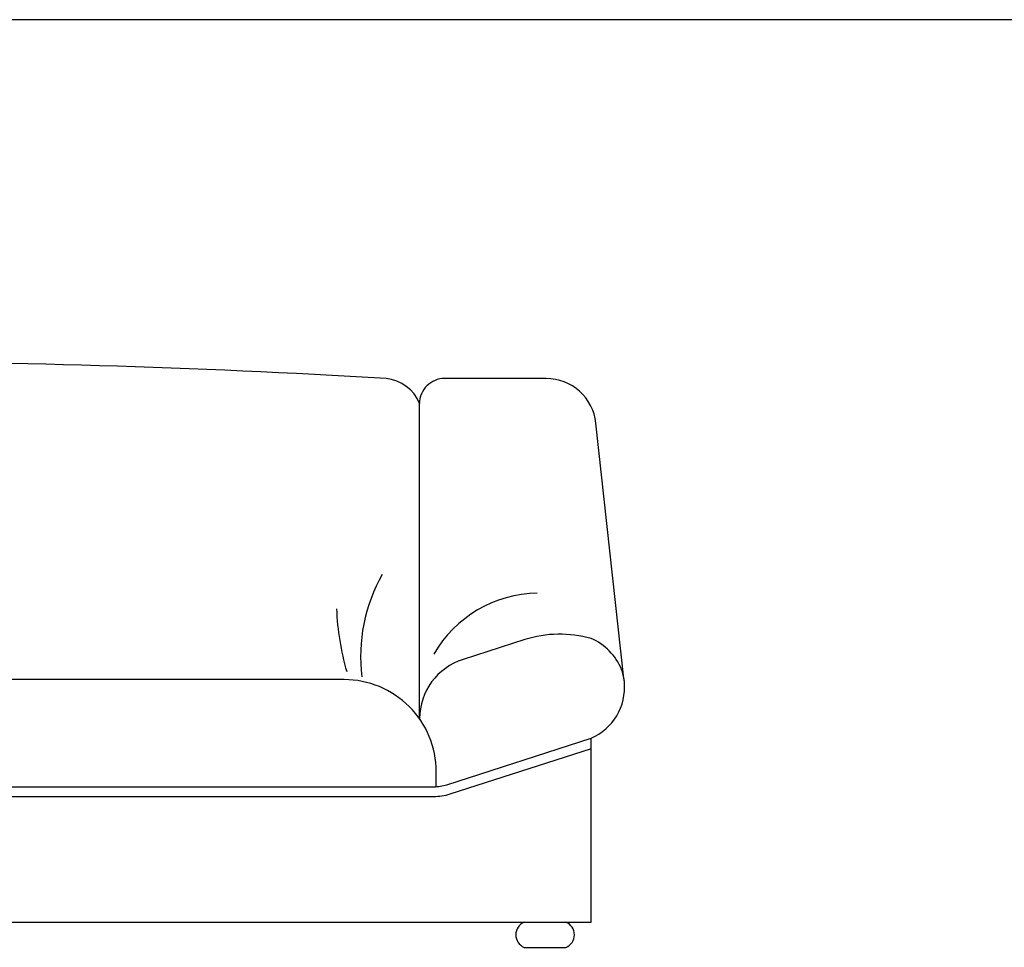
# Model space of a CAD drawing. Units: millimetres. Extents: x 3443 to 3543, y 1348 to 1410.
# Drawn here: x 3449 to 3450, y 1353 to 1354 of the extents above; entities that cross this region are included whole.
import ezdxf

# ---------------------------------------------------------------- set-up
doc = ezdxf.new("R2010")
doc.units = ezdxf.units.MM
doc.layers.add('ZHI', color=7, linetype='Continuous')
doc.layers.add('中', color=4, linetype='Continuous')

# ---------------------------------------------------------------- blocks, each defined once
blk = doc.blocks.new('5766')
at = {"layer": 'ZHI', "color": 8}
blk.add_lwpolyline([(351453.9, 304340.6), (351626.4, 304285, 0.078088), (351641.8, 304282.6), (353126, 304282.6, 0.078088), (353141.4, 304285), (353313.9, 304340.6)], format="xyb", dxfattribs=at)
for centre, radius, start, end in [((351529.9, 304438.1), 199.4, 352.9925, 29.5554), ((353237.9, 304438.1), 199.4, 150.4446, 187.0075), ((353252.5, 304367.8), 146.3, 91.1138, 149.8872), ((351509.1, 304356.3), 146.3, 30.1128, 88.8862), ((351456.7, 304505.8), 301.5, 343.531, 357.9844), ((353311.1, 304505.8), 301.5, 182.0156, 196.469)]:
    blk.add_arc(centre, radius, start, end, dxfattribs=at)
at = {"layer": '中'}
for p, q in [((351533.9, 304120.6), (351483.9, 304120.6)), ((353233.9, 304120.6), (353283.9, 304120.6))]:
    blk.add_line(p, q, dxfattribs=at)
blk.add_lwpolyline([(351414.7, 304411.9), (351414.7, 304411.9, 0.342928), (351453.9, 304340.6), (351453.9, 304120.6), (351483.9, 304120.6, 0.667889), (351483.9, 304090.6), (351533.9, 304090.6, 0.667889), (351533.9, 304120.6), (353233.9, 304120.6, 0.667889), (353233.9, 304090.6), (353283.9, 304090.6, 0.667889), (353283.9, 304120.6), (353313.9, 304120.6), (353313.9, 304340.6, 0.323416), (353353.7, 304407.2, 0.044779), (353353.1, 304411.9), (353319.7, 304717.1, 0.382662), (353260.1, 304770.6), (353138.9, 304770.6, 0.414214), (353108.9, 304740.6, 0.277982), (353068.9, 304770.6, 0.029586), (351698.9, 304770.6, 0.277982), (351658.9, 304740.6, 0.414214), (351628.9, 304770.6), (351507.7, 304770.6, 0.382662), (351448, 304717.1)], format="xyb", close=True, dxfattribs=at)
for points in [[(351658.9, 304740.6), (351658.9, 304363.9, 0.323901), (351606.9, 304434.8), (351533.2, 304458.5, 0.143213), (351453.9, 304459.9, 0.191), (351417.4, 304422.8, 0.042628), (351414.7, 304411.9)], [(353353.1, 304411.9, 0.042628), (353350.4, 304422.8, 0.191), (353313.9, 304459.9, 0.143213), (353234.6, 304458.5), (353160.9, 304434.8, 0.323901), (353108.9, 304363.9), (353108.9, 304740.6)], [(353128.9, 304282.7), (353128.9, 304300.6, 0.414214), (353018.9, 304410.6), (351748.9, 304410.6, 0.414214), (351638.9, 304300.6), (351638.9, 304282.7)], [(353313.9, 304328), (353145.1, 304273.6, -0.078088), (353126, 304270.6), (351641.8, 304270.6, -0.078088), (351622.7, 304273.6), (351453.9, 304328)]]:
    blk.add_lwpolyline(points, format="xyb", dxfattribs=at)

msp = doc.modelspace()

# ---------------------------------------------------------------- linework, layer by layer
msp.add_lwpolyline([(3542.5247, 1353.8361), (3442.5247, 1353.8361)])

# ---------------------------------------------------------------- block references
at = {"xscale": 0.001, "yscale": 0.001, "zscale": 0.001}
msp.add_blockref('5766', (3095.967, 1048.6367), dxfattribs=at)

doc.saveas('drawing.dxf')
